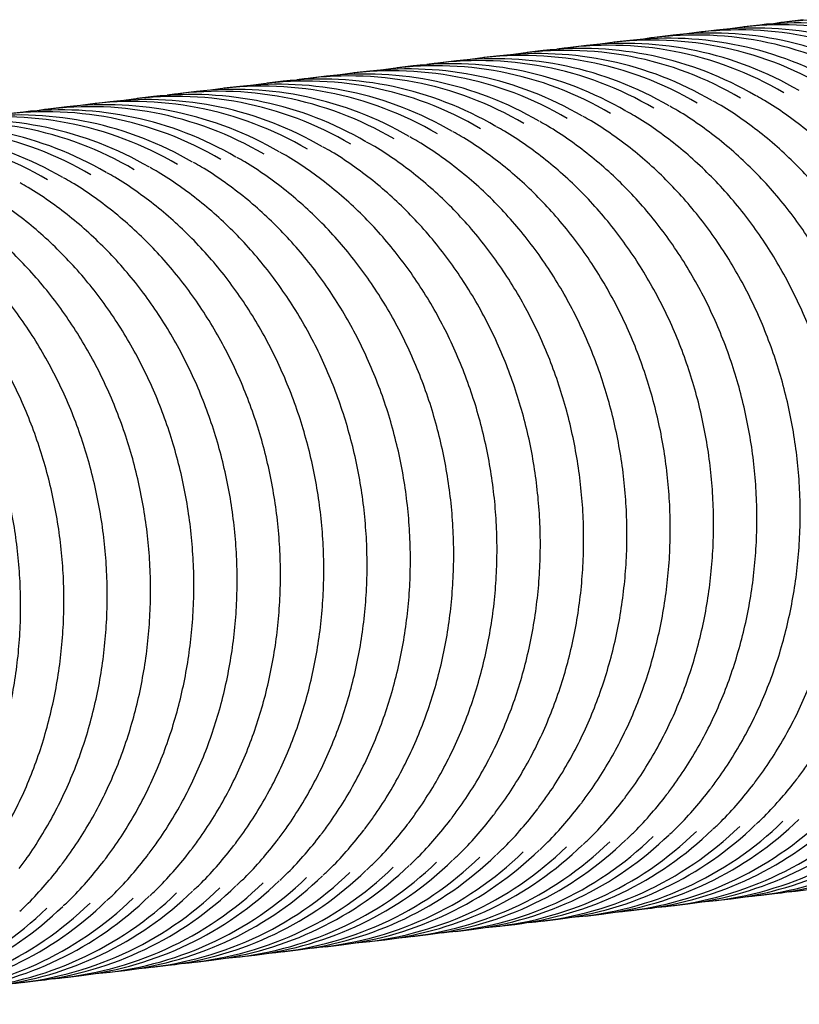
# Model space of a CAD drawing. Units: millimetres. Extents: x 6 to 413, y 7 to 291.
# Drawn here: x 121 to 149, y 42 to 79 of the extents above; entities that cross this region are included whole.
import ezdxf

# ---------------------------------------------------------------- set-up
doc = ezdxf.new("R2010")
doc.units = ezdxf.units.MM

msp = doc.modelspace()

# ---------------------------------------------------------------- linework, layer by layer
at = {"color": 7, "linetype": 'Continuous', "lineweight": 25}
for p, q in [((149.4528, 78.6777), (148.864, 78.6081)), ((146.2678, 78.3012), (145.679, 78.2316)), ((147.8603, 78.4894), (147.2715, 78.4198)), ((143.0828, 77.9247), (142.494, 77.8551)), ((144.6753, 78.113), (144.0865, 78.0434)), ((139.8978, 77.5483), (139.309, 77.4787)), ((141.4903, 77.7365), (140.9015, 77.6669)), ((136.7128, 77.1718), (136.1241, 77.1022)), ((138.3053, 77.36), (137.7166, 77.2904)), ((135.1203, 76.9836), (134.5316, 76.914)), ((131.9353, 76.6071), (131.3466, 76.5375)), ((133.5278, 76.7953), (132.9391, 76.7257)), ((128.7503, 76.2306), (128.1616, 76.161)), ((130.3428, 76.4189), (129.7541, 76.3493)), ((125.5653, 75.8542), (124.9766, 75.7846)), ((127.1578, 76.0424), (126.5691, 75.9728)), ((122.3803, 75.4777), (121.7916, 75.4081)), ((123.9728, 75.6659), (123.3841, 75.5963)), ((120.7878, 75.2895), (120.1991, 75.2199)), ((147.8193, 46.4632), (148.4081, 46.5328)), ((144.6343, 46.0867), (145.2231, 46.1563)), ((146.2268, 46.275), (146.8156, 46.3446)), ((141.4493, 45.7103), (142.0381, 45.7799)), ((143.0418, 45.8985), (143.6306, 45.9681)), ((138.2644, 45.3338), (138.8531, 45.4034)), ((139.8568, 45.522), (140.4456, 45.5916)), ((135.0794, 44.9573), (135.6681, 45.0269)), ((136.6719, 45.1456), (137.2606, 45.2152)), ((131.8944, 44.5809), (132.4831, 44.6505)), ((133.4869, 44.7691), (134.0756, 44.8387)), ((128.7094, 44.2044), (129.2981, 44.274)), ((130.3019, 44.3926), (130.8906, 44.4622)), ((125.5244, 43.8279), (126.1131, 43.8975)), ((127.1169, 44.0162), (127.7056, 44.0858)), ((122.3394, 43.4515), (122.9281, 43.5211)), ((123.9319, 43.6397), (124.5206, 43.7093)), ((120.7469, 43.2632), (121.3356, 43.3328))]:
    msp.add_line(p, q, dxfattribs=at)
for centre, radius, start, end in [((150.2886, 66.0495), 12.6363, 59.4566, 98.76354), ((147.1036, 65.6731), 12.6363, 59.4566, 98.76354), ((147.6793, 65.7048), 12.6753, 59.6543, 96.39371), ((148.6961, 65.8613), 12.6363, 59.4566, 98.76354), ((149.2718, 65.893), 12.6753, 59.6543, 96.39371), ((143.9186, 65.2966), 12.6363, 59.4566, 98.76354), ((144.4943, 65.3283), 12.6753, 59.6543, 96.39371), ((145.5111, 65.4848), 12.6363, 59.4566, 98.76354), ((146.0868, 65.5165), 12.6753, 59.6543, 96.39371), ((140.7336, 64.9201), 12.6363, 59.4566, 98.76354), ((141.3093, 64.9518), 12.6753, 59.6543, 96.39371), ((142.3261, 65.1084), 12.6363, 59.4566, 98.76354), ((142.9018, 65.1401), 12.6753, 59.6543, 96.39371), ((137.5486, 64.5437), 12.6363, 59.4566, 98.76354), ((138.1243, 64.5754), 12.6753, 59.6543, 96.39371), ((139.1411, 64.7319), 12.6363, 59.4566, 98.76354), ((139.7168, 64.7636), 12.6753, 59.6543, 96.39371), ((134.3637, 64.1672), 12.6363, 59.4566, 98.76354), ((134.9393, 64.1989), 12.6753, 59.6543, 96.39371), ((135.9561, 64.3554), 12.6363, 59.4566, 98.76354), ((136.5318, 64.3871), 12.6753, 59.6543, 96.39371), ((131.7543, 63.8224), 12.6753, 59.6543, 96.39371), ((132.7712, 63.979), 12.6363, 59.4566, 98.76354), ((133.3468, 64.0107), 12.6753, 59.6543, 96.39371), ((128.5693, 63.446), 12.6753, 59.6543, 96.39371), ((129.5862, 63.6025), 12.6363, 59.4566, 98.76354), ((130.1618, 63.6342), 12.6753, 59.6543, 96.39371), ((131.1787, 63.7907), 12.6363, 59.4566, 98.76354), ((125.3844, 63.0695), 12.6753, 59.6543, 96.39371), ((126.4012, 63.226), 12.6363, 59.4566, 98.76354), ((126.9768, 63.2577), 12.6753, 59.6543, 96.39371), ((127.9937, 63.4143), 12.6363, 59.4566, 98.76354), ((122.1994, 62.693), 12.6753, 59.6543, 96.39371), ((123.2162, 62.8496), 12.6363, 59.4566, 98.76354), ((123.7919, 62.8813), 12.6753, 59.6543, 96.39371), ((124.8087, 63.0378), 12.6363, 59.4566, 98.76354), ((119.0144, 62.3166), 12.6753, 59.6543, 96.39371), ((120.0312, 62.4731), 12.6363, 59.4566, 98.76354), ((120.6069, 62.5048), 12.6753, 59.6543, 96.39371), ((121.6237, 62.6613), 12.6363, 59.4566, 98.76354), ((116.8462, 62.0966), 12.6363, 59.4566, 98.76354), ((117.4219, 62.1283), 12.6753, 59.6543, 96.39371), ((118.4387, 62.2849), 12.6363, 59.4566, 98.76354), ((115.2537, 61.9084), 12.6363, 59.4566, 98.76354), ((115.8294, 61.9401), 12.6753, 59.6543, 96.39371), ((146.8445, 59.1122), 12.6762, 277.08526, 314.15208), ((147.8642, 59.2083), 12.649, 274.73671, 314.17639), ((143.6595, 58.7358), 12.6762, 277.08526, 314.15208), ((144.6792, 58.8319), 12.649, 274.73671, 314.17639), ((145.252, 58.924), 12.6762, 277.08526, 314.15208), ((146.2717, 59.0201), 12.649, 274.73671, 314.17639), ((141.4942, 58.4554), 12.649, 274.73671, 314.17639), ((142.067, 58.5475), 12.6762, 277.08526, 314.15208), ((143.0867, 58.6436), 12.649, 274.73671, 314.17639), ((138.3092, 58.0789), 12.649, 274.73671, 314.17639), ((138.882, 58.1711), 12.6762, 277.08526, 314.15208), ((139.9017, 58.2672), 12.649, 274.73671, 314.17639), ((140.4745, 58.3593), 12.6762, 277.08526, 314.15208), ((135.1242, 57.7025), 12.649, 274.73671, 314.17639), ((135.697, 57.7946), 12.6762, 277.08526, 314.15208), ((136.7167, 57.8907), 12.649, 274.73671, 314.17639), ((137.2895, 57.9828), 12.6762, 277.08526, 314.15208), ((131.9392, 57.326), 12.649, 274.73671, 314.17639), ((132.512, 57.4181), 12.6762, 277.08526, 314.15208), ((133.5317, 57.5142), 12.649, 274.73671, 314.17639), ((134.1045, 57.6064), 12.6762, 277.08526, 314.15208), ((128.7543, 56.9495), 12.649, 274.73671, 314.17639), ((129.3271, 57.0417), 12.6762, 277.08526, 314.15208), ((130.3467, 57.1378), 12.649, 274.73671, 314.17639), ((130.9195, 57.2299), 12.6762, 277.08526, 314.15208), ((125.5693, 56.5731), 12.649, 274.73671, 314.17639), ((126.1421, 56.6652), 12.6762, 277.08526, 314.15208), ((127.1618, 56.7613), 12.649, 274.73671, 314.17639), ((127.7346, 56.8534), 12.6762, 277.08526, 314.15208), ((122.3843, 56.1966), 12.649, 274.73671, 314.17639), ((122.9571, 56.2887), 12.6762, 277.08526, 314.15208), ((123.9768, 56.3848), 12.649, 274.73671, 314.17639), ((124.5496, 56.477), 12.6762, 277.08526, 314.15208), ((119.1993, 55.8201), 12.649, 274.73671, 314.17639), ((119.7721, 55.9123), 12.6762, 277.08526, 314.15208), ((120.7918, 56.0084), 12.649, 274.73671, 314.17639), ((121.3646, 56.1005), 12.6762, 277.08526, 314.15208), ((116.0143, 55.4437), 12.649, 274.73671, 314.17639), ((116.5871, 55.5358), 12.6762, 277.08526, 314.15208), ((117.6068, 55.6319), 12.649, 274.73671, 314.17639), ((118.1796, 55.724), 12.6762, 277.08526, 314.15208), ((113.4021, 55.1593), 12.6762, 277.08526, 314.15208), ((114.4218, 55.2554), 12.649, 274.73671, 314.17639), ((114.9946, 55.3476), 12.6762, 277.08526, 314.15208), ((112.8293, 55.0672), 12.649, 274.73671, 314.17639)]:
    msp.add_arc(centre, radius, start, end, dxfattribs=at)
for points, knots in [([(152.4833, 51.2191), (152.5816, 51.3525), (152.8655, 51.7377), (153.3016, 52.4058), (153.775, 53.2332), (154.2001, 54.0951), (154.5759, 54.9873), (154.9007, 55.9066), (155.1733, 56.8491), (155.3925, 57.8111), (155.5576, 58.7889), (155.6678, 59.7785), (155.7227, 60.7759), (155.7221, 61.7773), (155.666, 62.7787), (155.5546, 63.7759), (155.3884, 64.7652), (155.1679, 65.7426), (154.8942, 66.7041), (154.5682, 67.646), (154.1913, 68.5644), (153.7649, 69.4559), (153.2908, 70.3167), (152.7707, 71.1435), (152.2069, 71.9329), (151.6015, 72.6819), (150.9569, 73.3875), (150.2756, 74.0465), (149.5608, 74.6576), (148.8135, 75.2137), (148.2052, 75.6217), (147.8388, 75.8241), (147.7397, 75.8789)], [0, 0, 0, 0, 0.0183159, 0.0528918, 0.0874748, 0.1220631, 0.156656, 0.1912528, 0.225853, 0.2604559, 0.2950612, 0.3296683, 0.3642771, 0.3988871, 0.4334981, 0.4681098, 0.5027222, 0.5373349, 0.5719477, 0.6065605, 0.6411728, 0.6757845, 0.7103952, 0.7450043, 0.7796115, 0.814216, 0.8488173, 0.8834146, 0.9180071, 0.952594, 0.9871746, 1, 1, 1, 1]), ([(149.2983, 50.8427), (149.3966, 50.976), (149.6805, 51.3612), (150.1166, 52.0294), (150.59, 52.8567), (151.0151, 53.7186), (151.3909, 54.6109), (151.7157, 55.5301), (151.9883, 56.4726), (152.2075, 57.4347), (152.3726, 58.4124), (152.4828, 59.402), (152.5377, 60.3995), (152.5371, 61.4009), (152.481, 62.4022), (152.3696, 63.3995), (152.2034, 64.3888), (151.983, 65.3661), (151.7092, 66.3276), (151.3832, 67.2695), (151.0063, 68.188), (150.5799, 69.0794), (150.1058, 69.9402), (149.5858, 70.767), (149.0219, 71.5565), (148.4165, 72.3055), (147.7719, 73.011), (147.0906, 73.6701), (146.3758, 74.2812), (145.6285, 74.8372), (145.0202, 75.2452), (144.6539, 75.4477), (144.5547, 75.5024)], [0, 0, 0, 0, 0.0183159, 0.0528918, 0.0874748, 0.1220631, 0.156656, 0.1912528, 0.225853, 0.2604559, 0.2950612, 0.3296683, 0.3642771, 0.3988871, 0.4334981, 0.4681098, 0.5027222, 0.5373349, 0.5719477, 0.6065605, 0.6411728, 0.6757845, 0.7103952, 0.7450043, 0.7796115, 0.814216, 0.8488173, 0.8834146, 0.9180071, 0.952594, 0.9871746, 1, 1, 1, 1]), ([(150.8908, 51.0309), (150.9891, 51.1643), (151.273, 51.5494), (151.7091, 52.2176), (152.1825, 53.045), (152.6076, 53.9069), (152.9834, 54.7991), (153.3082, 55.7183), (153.5808, 56.6609), (153.8, 57.6229), (153.9651, 58.6007), (154.0753, 59.5902), (154.1302, 60.5877), (154.1296, 61.5891), (154.0735, 62.5904), (153.9621, 63.5877), (153.7959, 64.577), (153.5754, 65.5543), (153.3017, 66.5159), (152.9757, 67.4577), (152.5988, 68.3762), (152.1724, 69.2676), (151.6983, 70.1285), (151.1783, 70.9552), (150.6144, 71.7447), (150.009, 72.4937), (149.3644, 73.1993), (148.6831, 73.8583), (147.9683, 74.4694), (147.221, 75.0255), (146.6127, 75.4335), (146.2463, 75.6359), (146.1472, 75.6907)], [0, 0, 0, 0, 0.0183159, 0.0528918, 0.0874748, 0.1220631, 0.156656, 0.1912528, 0.225853, 0.2604559, 0.2950612, 0.3296683, 0.3642771, 0.3988871, 0.4334981, 0.4681098, 0.5027222, 0.5373349, 0.5719477, 0.6065605, 0.6411728, 0.6757845, 0.7103952, 0.7450043, 0.7796115, 0.814216, 0.8488173, 0.8834146, 0.9180071, 0.952594, 0.9871746, 1, 1, 1, 1]), ([(146.1133, 50.4662), (146.2116, 50.5996), (146.4955, 50.9847), (146.9316, 51.6529), (147.405, 52.4803), (147.8301, 53.3422), (148.2059, 54.2344), (148.5307, 55.1536), (148.8033, 56.0962), (149.0225, 57.0582), (149.1876, 58.036), (149.2978, 59.0255), (149.3527, 60.023), (149.3521, 61.0244), (149.296, 62.0257), (149.1846, 63.023), (149.0184, 64.0123), (148.798, 64.9896), (148.5242, 65.9512), (148.1982, 66.893), (147.8213, 67.8115), (147.3949, 68.7029), (146.9208, 69.5638), (146.4008, 70.3905), (145.8369, 71.18), (145.2315, 71.929), (144.5869, 72.6346), (143.9056, 73.2936), (143.1908, 73.9047), (142.4435, 74.4608), (141.8352, 74.8688), (141.4689, 75.0712), (141.3698, 75.126)], [0, 0, 0, 0, 0.0183159, 0.0528918, 0.0874748, 0.1220631, 0.156656, 0.1912528, 0.225853, 0.2604559, 0.2950612, 0.3296683, 0.3642771, 0.3988871, 0.4334981, 0.4681098, 0.5027222, 0.5373349, 0.5719477, 0.6065605, 0.6411728, 0.6757845, 0.7103952, 0.7450043, 0.7796115, 0.814216, 0.8488173, 0.8834146, 0.9180071, 0.952594, 0.9871746, 1, 1, 1, 1]), ([(147.7058, 50.6544), (147.8041, 50.7878), (148.088, 51.173), (148.5241, 51.8411), (148.9975, 52.6685), (149.4226, 53.5304), (149.7984, 54.4226), (150.1232, 55.3419), (150.3958, 56.2844), (150.615, 57.2464), (150.7801, 58.2242), (150.8903, 59.2138), (150.9452, 60.2112), (150.9446, 61.2126), (150.8885, 62.214), (150.7771, 63.2112), (150.6109, 64.2005), (150.3905, 65.1779), (150.1167, 66.1394), (149.7907, 67.0813), (149.4138, 67.9997), (148.9874, 68.8912), (148.5133, 69.752), (147.9933, 70.5788), (147.4294, 71.3682), (146.824, 72.1172), (146.1794, 72.8228), (145.4981, 73.4818), (144.7833, 74.0929), (144.036, 74.649), (143.4277, 75.057), (143.0614, 75.2594), (142.9622, 75.3142)], [0, 0, 0, 0, 0.0183159, 0.0528918, 0.0874748, 0.1220631, 0.156656, 0.1912528, 0.225853, 0.2604559, 0.2950612, 0.3296683, 0.3642771, 0.3988871, 0.4334981, 0.4681098, 0.5027222, 0.5373349, 0.5719477, 0.6065605, 0.6411728, 0.6757845, 0.7103952, 0.7450043, 0.7796115, 0.814216, 0.8488173, 0.8834146, 0.9180071, 0.952594, 0.9871746, 1, 1, 1, 1]), ([(142.9283, 50.0897), (143.0266, 50.2231), (143.3105, 50.6083), (143.7466, 51.2764), (144.22, 52.1038), (144.6451, 52.9657), (145.0209, 53.8579), (145.3457, 54.7772), (145.6183, 55.7197), (145.8375, 56.6817), (146.0026, 57.6595), (146.1128, 58.6491), (146.1677, 59.6465), (146.1671, 60.6479), (146.111, 61.6493), (145.9996, 62.6465), (145.8334, 63.6358), (145.613, 64.6132), (145.3392, 65.5747), (145.0133, 66.5166), (144.6363, 67.435), (144.21, 68.3265), (143.7358, 69.1873), (143.2158, 70.0141), (142.6519, 70.8035), (142.0465, 71.5525), (141.4019, 72.2581), (140.7206, 72.9171), (140.0058, 73.5282), (139.2585, 74.0843), (138.6502, 74.4923), (138.2839, 74.6947), (138.1848, 74.7495)], [0, 0, 0, 0, 0.0183159, 0.0528918, 0.0874748, 0.1220631, 0.156656, 0.1912528, 0.225853, 0.2604559, 0.2950612, 0.3296683, 0.3642771, 0.3988871, 0.4334981, 0.4681098, 0.5027222, 0.5373349, 0.5719477, 0.6065605, 0.6411728, 0.6757845, 0.7103952, 0.7450043, 0.7796115, 0.814216, 0.8488173, 0.8834146, 0.9180071, 0.952594, 0.9871746, 1, 1, 1, 1]), ([(144.5208, 50.278), (144.6191, 50.4113), (144.903, 50.7965), (145.3391, 51.4647), (145.8125, 52.292), (146.2376, 53.1539), (146.6134, 54.0462), (146.9382, 54.9654), (147.2108, 55.9079), (147.43, 56.87), (147.5951, 57.8477), (147.7053, 58.8373), (147.7602, 59.8348), (147.7596, 60.8362), (147.7035, 61.8375), (147.5921, 62.8348), (147.4259, 63.8241), (147.2055, 64.8014), (146.9317, 65.7629), (146.6057, 66.7048), (146.2288, 67.6233), (145.8024, 68.5147), (145.3283, 69.3755), (144.8083, 70.2023), (144.2444, 70.9918), (143.639, 71.7408), (142.9944, 72.4463), (142.3131, 73.1054), (141.5983, 73.7165), (140.851, 74.2725), (140.2427, 74.6805), (139.8764, 74.883), (139.7773, 74.9377)], [0, 0, 0, 0, 0.0183159, 0.0528918, 0.0874748, 0.1220631, 0.156656, 0.1912528, 0.225853, 0.2604559, 0.2950612, 0.3296683, 0.3642771, 0.3988871, 0.4334981, 0.4681098, 0.5027222, 0.5373349, 0.5719477, 0.6065605, 0.6411728, 0.6757845, 0.7103952, 0.7450043, 0.7796115, 0.814216, 0.8488173, 0.8834146, 0.9180071, 0.952594, 0.9871746, 1, 1, 1, 1]), ([(139.7433, 49.7133), (139.8416, 49.8466), (140.1255, 50.2318), (140.5616, 50.9), (141.035, 51.7273), (141.4601, 52.5892), (141.8359, 53.4815), (142.1607, 54.4007), (142.4333, 55.3432), (142.6525, 56.3053), (142.8176, 57.283), (142.9278, 58.2726), (142.9827, 59.2701), (142.9821, 60.2715), (142.926, 61.2728), (142.8146, 62.2701), (142.6484, 63.2594), (142.428, 64.2367), (142.1542, 65.1982), (141.8283, 66.1401), (141.4513, 67.0586), (141.025, 67.95), (140.5508, 68.8108), (140.0308, 69.6376), (139.4669, 70.4271), (138.8615, 71.1761), (138.2169, 71.8816), (137.5356, 72.5407), (136.8209, 73.1518), (136.0735, 73.7078), (135.4652, 74.1158), (135.0989, 74.3183), (134.9998, 74.373)], [0, 0, 0, 0, 0.0183159, 0.0528918, 0.0874748, 0.1220631, 0.156656, 0.1912528, 0.225853, 0.2604559, 0.2950612, 0.3296683, 0.3642771, 0.3988871, 0.4334981, 0.4681098, 0.5027222, 0.5373349, 0.5719477, 0.6065605, 0.6411728, 0.6757845, 0.7103952, 0.7450043, 0.7796115, 0.814216, 0.8488173, 0.8834146, 0.9180071, 0.952594, 0.9871746, 1, 1, 1, 1]), ([(141.3358, 49.9015), (141.4341, 50.0349), (141.718, 50.42), (142.1541, 51.0882), (142.6275, 51.9156), (143.0526, 52.7775), (143.4284, 53.6697), (143.7532, 54.5889), (144.0258, 55.5315), (144.245, 56.4935), (144.4101, 57.4713), (144.5203, 58.4608), (144.5752, 59.4583), (144.5746, 60.4597), (144.5185, 61.461), (144.4071, 62.4583), (144.2409, 63.4476), (144.0205, 64.4249), (143.7467, 65.3865), (143.4208, 66.3283), (143.0438, 67.2468), (142.6175, 68.1382), (142.1433, 68.999), (141.6233, 69.8258), (141.0594, 70.6153), (140.454, 71.3643), (139.8094, 72.0699), (139.1281, 72.7289), (138.4133, 73.34), (137.666, 73.8961), (137.0577, 74.3041), (136.6914, 74.5065), (136.5923, 74.5613)], [0, 0, 0, 0, 0.0183159, 0.0528918, 0.0874748, 0.1220631, 0.156656, 0.1912528, 0.225853, 0.2604559, 0.2950612, 0.3296683, 0.3642771, 0.3988871, 0.4334981, 0.4681098, 0.5027222, 0.5373349, 0.5719477, 0.6065605, 0.6411728, 0.6757845, 0.7103952, 0.7450043, 0.7796115, 0.814216, 0.8488173, 0.8834146, 0.9180071, 0.952594, 0.9871746, 1, 1, 1, 1]), ([(136.5583, 49.3368), (136.6566, 49.4702), (136.9406, 49.8553), (137.3766, 50.5235), (137.8501, 51.3509), (138.2751, 52.2128), (138.6509, 53.105), (138.9757, 54.0242), (139.2483, 54.9668), (139.4676, 55.9288), (139.6326, 56.9066), (139.7428, 57.8961), (139.7977, 58.8936), (139.7971, 59.895), (139.741, 60.8963), (139.6296, 61.8936), (139.4634, 62.8829), (139.243, 63.8602), (138.9692, 64.8218), (138.6433, 65.7636), (138.2663, 66.6821), (137.84, 67.5735), (137.3658, 68.4343), (136.8458, 69.2611), (136.2819, 70.0506), (135.6765, 70.7996), (135.0319, 71.5052), (134.3506, 72.1642), (133.6359, 72.7753), (132.8885, 73.3313), (132.2802, 73.7394), (131.9139, 73.9418), (131.8148, 73.9966)], [0, 0, 0, 0, 0.0183159, 0.0528918, 0.0874748, 0.1220631, 0.156656, 0.1912528, 0.225853, 0.2604559, 0.2950612, 0.3296683, 0.3642771, 0.3988871, 0.4334981, 0.4681098, 0.5027222, 0.5373349, 0.5719477, 0.6065605, 0.6411728, 0.6757845, 0.7103952, 0.7450043, 0.7796115, 0.814216, 0.8488173, 0.8834146, 0.9180071, 0.952594, 0.9871746, 1, 1, 1, 1]), ([(138.1508, 49.525), (138.2491, 49.6584), (138.533, 50.0435), (138.9691, 50.7117), (139.4425, 51.5391), (139.8676, 52.401), (140.2434, 53.2932), (140.5682, 54.2125), (140.8408, 55.155), (141.06, 56.117), (141.2251, 57.0948), (141.3353, 58.0844), (141.3902, 59.0818), (141.3896, 60.0832), (141.3335, 61.0846), (141.2221, 62.0818), (141.0559, 63.0711), (140.8355, 64.0485), (140.5617, 65.01), (140.2358, 65.9519), (139.8588, 66.8703), (139.4325, 67.7618), (138.9583, 68.6226), (138.4383, 69.4494), (137.8744, 70.2388), (137.269, 70.9878), (136.6244, 71.6934), (135.9431, 72.3524), (135.2284, 72.9635), (134.481, 73.5196), (133.8727, 73.9276), (133.5064, 74.13), (133.4073, 74.1848)], [0, 0, 0, 0, 0.0183159, 0.0528918, 0.0874748, 0.1220631, 0.156656, 0.1912528, 0.225853, 0.2604559, 0.2950612, 0.3296683, 0.3642771, 0.3988871, 0.4334981, 0.4681098, 0.5027222, 0.5373349, 0.5719477, 0.6065605, 0.6411728, 0.6757845, 0.7103952, 0.7450043, 0.7796115, 0.814216, 0.8488173, 0.8834146, 0.9180071, 0.952594, 0.9871746, 1, 1, 1, 1]), ([(133.3733, 48.9603), (133.4716, 49.0937), (133.7556, 49.4788), (134.1917, 50.147), (134.6651, 50.9744), (135.0901, 51.8363), (135.4659, 52.7285), (135.7907, 53.6478), (136.0633, 54.5903), (136.2826, 55.5523), (136.4476, 56.5301), (136.5578, 57.5197), (136.6127, 58.5171), (136.6121, 59.5185), (136.556, 60.5199), (136.4447, 61.5171), (136.2784, 62.5064), (136.058, 63.4838), (135.7843, 64.4453), (135.4583, 65.3872), (135.0814, 66.3056), (134.655, 67.1971), (134.1808, 68.0579), (133.6608, 68.8847), (133.097, 69.6741), (132.4915, 70.4231), (131.8469, 71.1287), (131.1656, 71.7877), (130.4509, 72.3988), (129.7035, 72.9549), (129.0952, 73.3629), (128.7289, 73.5653), (128.6298, 73.6201)], [0, 0, 0, 0, 0.0183159, 0.0528918, 0.0874748, 0.1220631, 0.156656, 0.1912528, 0.225853, 0.2604559, 0.2950612, 0.3296683, 0.3642771, 0.3988871, 0.4334981, 0.4681098, 0.5027222, 0.5373349, 0.5719477, 0.6065605, 0.6411728, 0.6757845, 0.7103952, 0.7450043, 0.7796115, 0.814216, 0.8488173, 0.8834146, 0.9180071, 0.952594, 0.9871746, 1, 1, 1, 1]), ([(134.9658, 49.1486), (135.0641, 49.2819), (135.3481, 49.6671), (135.7842, 50.3353), (136.2576, 51.1626), (136.6826, 52.0245), (137.0584, 52.9168), (137.3832, 53.836), (137.6558, 54.7785), (137.8751, 55.7406), (138.0401, 56.7183), (138.1503, 57.7079), (138.2052, 58.7054), (138.2046, 59.7068), (138.1485, 60.7081), (138.0372, 61.7054), (137.8709, 62.6947), (137.6505, 63.672), (137.3768, 64.6335), (137.0508, 65.5754), (136.6739, 66.4939), (136.2475, 67.3853), (135.7733, 68.2461), (135.2533, 69.0729), (134.6895, 69.8624), (134.084, 70.6114), (133.4394, 71.3169), (132.7581, 71.976), (132.0434, 72.5871), (131.296, 73.1431), (130.6877, 73.5511), (130.3214, 73.7536), (130.2223, 73.8083)], [0, 0, 0, 0, 0.0183159, 0.0528918, 0.0874748, 0.1220631, 0.156656, 0.1912528, 0.225853, 0.2604559, 0.2950612, 0.3296683, 0.3642771, 0.3988871, 0.4334981, 0.4681098, 0.5027222, 0.5373349, 0.5719477, 0.6065605, 0.6411728, 0.6757845, 0.7103952, 0.7450043, 0.7796115, 0.814216, 0.8488173, 0.8834146, 0.9180071, 0.952594, 0.9871746, 1, 1, 1, 1]), ([(130.1883, 48.5839), (130.2867, 48.7172), (130.5706, 49.1024), (131.0067, 49.7706), (131.4801, 50.5979), (131.9052, 51.4598), (132.2809, 52.3521), (132.6057, 53.2713), (132.8783, 54.2138), (133.0976, 55.1759), (133.2626, 56.1536), (133.3728, 57.1432), (133.4277, 58.1407), (133.4272, 59.1421), (133.3711, 60.1434), (133.2597, 61.1407), (133.0934, 62.13), (132.873, 63.1073), (132.5993, 64.0688), (132.2733, 65.0107), (131.8964, 65.9292), (131.47, 66.8206), (130.9958, 67.6814), (130.4758, 68.5082), (129.912, 69.2977), (129.3065, 70.0466), (128.662, 70.7522), (127.9807, 71.4113), (127.2659, 72.0224), (126.5185, 72.5784), (125.9102, 72.9864), (125.5439, 73.1889), (125.4448, 73.2436)], [0, 0, 0, 0, 0.0183159, 0.0528918, 0.0874748, 0.1220631, 0.156656, 0.1912528, 0.225853, 0.2604559, 0.2950612, 0.3296683, 0.3642771, 0.3988871, 0.4334981, 0.4681098, 0.5027222, 0.5373349, 0.5719477, 0.6065605, 0.6411728, 0.6757845, 0.7103952, 0.7450043, 0.7796115, 0.814216, 0.8488173, 0.8834146, 0.9180071, 0.952594, 0.9871746, 1, 1, 1, 1]), ([(131.7808, 48.7721), (131.8792, 48.9055), (132.1631, 49.2906), (132.5992, 49.9588), (133.0726, 50.7862), (133.4976, 51.6481), (133.8734, 52.5403), (134.1982, 53.4595), (134.4708, 54.4021), (134.6901, 55.3641), (134.8551, 56.3419), (134.9653, 57.3314), (135.0202, 58.3289), (135.0196, 59.3303), (134.9635, 60.3316), (134.8522, 61.3289), (134.6859, 62.3182), (134.4655, 63.2955), (134.1918, 64.257), (133.8658, 65.1989), (133.4889, 66.1174), (133.0625, 67.0088), (132.5883, 67.8696), (132.0683, 68.6964), (131.5045, 69.4859), (130.899, 70.2349), (130.2544, 70.9405), (129.5731, 71.5995), (128.8584, 72.2106), (128.111, 72.7666), (127.5027, 73.1747), (127.1364, 73.3771), (127.0373, 73.4319)], [0, 0, 0, 0, 0.0183159, 0.0528918, 0.0874748, 0.1220631, 0.156656, 0.1912528, 0.225853, 0.2604559, 0.2950612, 0.3296683, 0.3642771, 0.3988871, 0.4334981, 0.4681098, 0.5027222, 0.5373349, 0.5719477, 0.6065605, 0.6411728, 0.6757845, 0.7103952, 0.7450043, 0.7796115, 0.814216, 0.8488173, 0.8834146, 0.9180071, 0.952594, 0.9871746, 1, 1, 1, 1]), ([(127.0034, 48.2074), (127.1017, 48.3408), (127.3856, 48.7259), (127.8217, 49.3941), (128.2951, 50.2215), (128.7202, 51.0834), (129.096, 51.9756), (129.4208, 52.8948), (129.6933, 53.8373), (129.9126, 54.7994), (130.0776, 55.7772), (130.1878, 56.7667), (130.2428, 57.7642), (130.2422, 58.7656), (130.1861, 59.7669), (130.0747, 60.7642), (129.9084, 61.7535), (129.688, 62.7308), (129.4143, 63.6923), (129.0883, 64.6342), (128.7114, 65.5527), (128.285, 66.4441), (127.8109, 67.3049), (127.2908, 68.1317), (126.727, 68.9212), (126.1215, 69.6702), (125.477, 70.3758), (124.7957, 71.0348), (124.0809, 71.6459), (123.3335, 72.2019), (122.7253, 72.61), (122.3589, 72.8124), (122.2598, 72.8671)], [0, 0, 0, 0, 0.0183159, 0.0528918, 0.0874748, 0.1220631, 0.156656, 0.1912528, 0.225853, 0.2604559, 0.2950612, 0.3296683, 0.3642771, 0.3988871, 0.4334981, 0.4681098, 0.5027222, 0.5373349, 0.5719477, 0.6065605, 0.6411728, 0.6757845, 0.7103952, 0.7450043, 0.7796115, 0.814216, 0.8488173, 0.8834146, 0.9180071, 0.952594, 0.9871746, 1, 1, 1, 1]), ([(128.5958, 48.3956), (128.6942, 48.529), (128.9781, 48.9141), (129.4142, 49.5823), (129.8876, 50.4097), (130.3127, 51.2716), (130.6884, 52.1638), (131.0133, 53.0831), (131.2858, 54.0256), (131.5051, 54.9876), (131.6701, 55.9654), (131.7803, 56.955), (131.8353, 57.9524), (131.8347, 58.9538), (131.7786, 59.9552), (131.6672, 60.9524), (131.5009, 61.9417), (131.2805, 62.9191), (131.0068, 63.8806), (130.6808, 64.8225), (130.3039, 65.7409), (129.8775, 66.6324), (129.4034, 67.4932), (128.8833, 68.32), (128.3195, 69.1094), (127.714, 69.8584), (127.0695, 70.564), (126.3882, 71.223), (125.6734, 71.8341), (124.926, 72.3902), (124.3178, 72.7982), (123.9514, 73.0006), (123.8523, 73.0554)], [0, 0, 0, 0, 0.0183159, 0.0528918, 0.0874748, 0.1220631, 0.156656, 0.1912528, 0.225853, 0.2604559, 0.2950612, 0.3296683, 0.3642771, 0.3988871, 0.4334981, 0.4681098, 0.5027222, 0.5373349, 0.5719477, 0.6065605, 0.6411728, 0.6757845, 0.7103952, 0.7450043, 0.7796115, 0.814216, 0.8488173, 0.8834146, 0.9180071, 0.952594, 0.9871746, 1, 1, 1, 1]), ([(123.8184, 47.8309), (123.9167, 47.9643), (124.2006, 48.3494), (124.6367, 49.0176), (125.1101, 49.845), (125.5352, 50.7069), (125.911, 51.5991), (126.2358, 52.5184), (126.5083, 53.4609), (126.7276, 54.4229), (126.8926, 55.4007), (127.0029, 56.3903), (127.0578, 57.3877), (127.0572, 58.3891), (127.0011, 59.3905), (126.8897, 60.3877), (126.7235, 61.377), (126.503, 62.3544), (126.2293, 63.3159), (125.9033, 64.2578), (125.5264, 65.1762), (125.1, 66.0677), (124.6259, 66.9285), (124.1058, 67.7553), (123.542, 68.5447), (122.9366, 69.2937), (122.292, 69.9993), (121.6107, 70.6583), (120.8959, 71.2694), (120.1485, 71.8255), (119.5403, 72.2335), (119.1739, 72.4359), (119.0748, 72.4907)], [0, 0, 0, 0, 0.0183159, 0.0528918, 0.0874748, 0.1220631, 0.156656, 0.1912528, 0.225853, 0.2604559, 0.2950612, 0.3296683, 0.3642771, 0.3988871, 0.4334981, 0.4681098, 0.5027222, 0.5373349, 0.5719477, 0.6065605, 0.6411728, 0.6757845, 0.7103952, 0.7450043, 0.7796115, 0.814216, 0.8488173, 0.8834146, 0.9180071, 0.952594, 0.9871746, 1, 1, 1, 1]), ([(125.4109, 48.0191), (125.5092, 48.1525), (125.7931, 48.5377), (126.2292, 49.2059), (126.7026, 50.0332), (127.1277, 50.8951), (127.5035, 51.7874), (127.8283, 52.7066), (128.1008, 53.6491), (128.3201, 54.6112), (128.4851, 55.5889), (128.5953, 56.5785), (128.6503, 57.576), (128.6497, 58.5774), (128.5936, 59.5787), (128.4822, 60.576), (128.3159, 61.5653), (128.0955, 62.5426), (127.8218, 63.5041), (127.4958, 64.446), (127.1189, 65.3645), (126.6925, 66.2559), (126.2184, 67.1167), (125.6983, 67.9435), (125.1345, 68.733), (124.529, 69.4819), (123.8845, 70.1875), (123.2032, 70.8466), (122.4884, 71.4577), (121.741, 72.0137), (121.1328, 72.4217), (120.7664, 72.6242), (120.6673, 72.6789)], [0, 0, 0, 0, 0.0183159, 0.0528918, 0.0874748, 0.1220631, 0.156656, 0.1912528, 0.225853, 0.2604559, 0.2950612, 0.3296683, 0.3642771, 0.3988871, 0.4334981, 0.4681098, 0.5027222, 0.5373349, 0.5719477, 0.6065605, 0.6411728, 0.6757845, 0.7103952, 0.7450043, 0.7796115, 0.814216, 0.8488173, 0.8834146, 0.9180071, 0.952594, 0.9871746, 1, 1, 1, 1]), ([(120.6334, 47.4544), (120.7317, 47.5878), (121.0156, 47.973), (121.4517, 48.6412), (121.9251, 49.4685), (122.3502, 50.3304), (122.726, 51.2227), (123.0508, 52.1419), (123.3234, 53.0844), (123.5426, 54.0465), (123.7077, 55.0242), (123.8179, 56.0138), (123.8728, 57.0113), (123.8722, 58.0127), (123.8161, 59.014), (123.7047, 60.0113), (123.5385, 61.0006), (123.318, 61.9779), (123.0443, 62.9394), (122.7183, 63.8813), (122.3414, 64.7998), (121.915, 65.6912), (121.4409, 66.552), (120.9208, 67.3788), (120.357, 68.1683), (119.7516, 68.9172), (119.107, 69.6228), (118.4257, 70.2819), (117.7109, 70.893), (116.9636, 71.449), (116.3553, 71.857), (115.9889, 72.0595), (115.8898, 72.1142)], [0, 0, 0, 0, 0.0183159, 0.0528918, 0.0874748, 0.1220631, 0.156656, 0.1912528, 0.225853, 0.2604559, 0.2950612, 0.3296683, 0.3642771, 0.3988871, 0.4334981, 0.4681098, 0.5027222, 0.5373349, 0.5719477, 0.6065605, 0.6411728, 0.6757845, 0.7103952, 0.7450043, 0.7796115, 0.814216, 0.8488173, 0.8834146, 0.9180071, 0.952594, 0.9871746, 1, 1, 1, 1]), ([(122.2259, 47.6427), (122.3242, 47.7761), (122.6081, 48.1612), (123.0442, 48.8294), (123.5176, 49.6568), (123.9427, 50.5187), (124.3185, 51.4109), (124.6433, 52.3301), (124.9158, 53.2726), (125.1351, 54.2347), (125.3002, 55.2125), (125.4104, 56.202), (125.4653, 57.1995), (125.4647, 58.2009), (125.4086, 59.2022), (125.2972, 60.1995), (125.131, 61.1888), (124.9105, 62.1661), (124.6368, 63.1276), (124.3108, 64.0695), (123.9339, 64.988), (123.5075, 65.8794), (123.0334, 66.7402), (122.5133, 67.567), (121.9495, 68.3565), (121.3441, 69.1055), (120.6995, 69.8111), (120.0182, 70.4701), (119.3034, 71.0812), (118.556, 71.6372), (117.9478, 72.0453), (117.5814, 72.2477), (117.4823, 72.3024)], [0, 0, 0, 0, 0.0183159, 0.0528918, 0.0874748, 0.1220631, 0.156656, 0.1912528, 0.225853, 0.2604559, 0.2950612, 0.3296683, 0.3642771, 0.3988871, 0.4334981, 0.4681098, 0.5027222, 0.5373349, 0.5719477, 0.6065605, 0.6411728, 0.6757845, 0.7103952, 0.7450043, 0.7796115, 0.814216, 0.8488173, 0.8834146, 0.9180071, 0.952594, 0.9871746, 1, 1, 1, 1]), ([(117.4484, 47.078), (117.5467, 47.2114), (117.8306, 47.5965), (118.2667, 48.2647), (118.7401, 49.0921), (119.1652, 49.954), (119.541, 50.8462), (119.8658, 51.7654), (120.1384, 52.7079), (120.3576, 53.67), (120.5227, 54.6478), (120.6329, 55.6373), (120.6878, 56.6348), (120.6872, 57.6362), (120.6311, 58.6375), (120.5197, 59.6348), (120.3535, 60.6241), (120.133, 61.6014), (119.8593, 62.5629), (119.5333, 63.5048), (119.1564, 64.4233), (118.73, 65.3147), (118.2559, 66.1755), (117.7359, 67.0023), (117.172, 67.7918), (116.5666, 68.5408), (115.922, 69.2464), (115.2407, 69.9054), (114.5259, 70.5165), (113.7786, 71.0725), (113.1703, 71.4806), (112.804, 71.683), (112.7048, 71.7377)], [0, 0, 0, 0, 0.0183159, 0.0528918, 0.0874748, 0.1220631, 0.156656, 0.1912528, 0.225853, 0.2604559, 0.2950612, 0.3296683, 0.3642771, 0.3988871, 0.4334981, 0.4681098, 0.5027222, 0.5373349, 0.5719477, 0.6065605, 0.6411728, 0.6757845, 0.7103952, 0.7450043, 0.7796115, 0.814216, 0.8488173, 0.8834146, 0.9180071, 0.952594, 0.9871746, 1, 1, 1, 1]), ([(119.0409, 47.2662), (119.1392, 47.3996), (119.4231, 47.7847), (119.8592, 48.4529), (120.3326, 49.2803), (120.7577, 50.1422), (121.1335, 51.0344), (121.4583, 51.9537), (121.7309, 52.8962), (121.9501, 53.8582), (122.1152, 54.836), (122.2254, 55.8256), (122.2803, 56.823), (122.2797, 57.8244), (122.2236, 58.8258), (122.1122, 59.823), (121.946, 60.8123), (121.7255, 61.7897), (121.4518, 62.7512), (121.1258, 63.693), (120.7489, 64.6115), (120.3225, 65.503), (119.8484, 66.3638), (119.3284, 67.1906), (118.7645, 67.98), (118.1591, 68.729), (117.5145, 69.4346), (116.8332, 70.0936), (116.1184, 70.7047), (115.3711, 71.2608), (114.7628, 71.6688), (114.3964, 71.8712), (114.2973, 71.926)], [0, 0, 0, 0, 0.0183159, 0.0528918, 0.0874748, 0.1220631, 0.156656, 0.1912528, 0.225853, 0.2604559, 0.2950612, 0.3296683, 0.3642771, 0.3988871, 0.4334981, 0.4681098, 0.5027222, 0.5373349, 0.5719477, 0.6065605, 0.6411728, 0.6757845, 0.7103952, 0.7450043, 0.7796115, 0.814216, 0.8488173, 0.8834146, 0.9180071, 0.952594, 0.9871746, 1, 1, 1, 1]), ([(147.7347, 49.0937), (147.835, 49.187), (148.1589, 49.4884), (148.6558, 50.0375), (149.0675, 50.5378), (149.2722, 50.8082), (149.2983, 50.8427)], [0, 0, 0, 0, 0.1768932, 0.5713922, 0.9453507, 1, 1, 1, 1]), ([(144.5497, 48.7172), (144.65, 48.8105), (144.9739, 49.1119), (145.4708, 49.661), (145.8825, 50.1614), (146.0872, 50.4317), (146.1133, 50.4662)], [0, 0, 0, 0, 0.1768932, 0.5713922, 0.9453507, 1, 1, 1, 1]), ([(146.1422, 48.9055), (146.2425, 48.9988), (146.5664, 49.3001), (147.0633, 49.8492), (147.475, 50.3496), (147.6797, 50.62), (147.7058, 50.6544)], [0, 0, 0, 0, 0.1768932, 0.5713922, 0.9453507, 1, 1, 1, 1]), ([(141.3647, 48.3408), (141.465, 48.4341), (141.7889, 48.7354), (142.2858, 49.2845), (142.6975, 49.7849), (142.9022, 50.0552), (142.9283, 50.0897)], [0, 0, 0, 0, 0.17689318, 0.57139215, 0.94535069, 1, 1, 1, 1]), ([(142.9572, 48.529), (143.0575, 48.6223), (143.3814, 48.9237), (143.8783, 49.4728), (144.29, 49.9731), (144.4947, 50.2435), (144.5208, 50.278)], [0, 0, 0, 0, 0.17689318, 0.57139215, 0.94535069, 1, 1, 1, 1]), ([(138.1798, 47.9643), (138.28, 48.0576), (138.6039, 48.359), (139.1008, 48.9081), (139.5125, 49.4084), (139.7172, 49.6788), (139.7433, 49.7133)], [0, 0, 0, 0, 0.1768932, 0.5713922, 0.9453507, 1, 1, 1, 1]), ([(139.7723, 48.1525), (139.8725, 48.2458), (140.1964, 48.5472), (140.6933, 49.0963), (141.105, 49.5967), (141.3097, 49.867), (141.3358, 49.9015)], [0, 0, 0, 0, 0.1768932, 0.5713922, 0.9453507, 1, 1, 1, 1]), ([(134.9948, 47.5878), (135.095, 47.6811), (135.419, 47.9825), (135.9158, 48.5316), (136.3276, 49.032), (136.5322, 49.3023), (136.5583, 49.3368)], [0, 0, 0, 0, 0.1768932, 0.5713922, 0.9453507, 1, 1, 1, 1]), ([(136.5873, 47.7761), (136.6875, 47.8693), (137.0114, 48.1707), (137.5083, 48.7198), (137.9201, 49.2202), (138.1247, 49.4905), (138.1508, 49.525)], [0, 0, 0, 0, 0.1768932, 0.5713922, 0.9453507, 1, 1, 1, 1]), ([(131.8098, 47.2113), (131.9101, 47.3046), (132.234, 47.606), (132.7309, 48.1551), (133.1426, 48.6555), (133.3472, 48.9258), (133.3733, 48.9603)], [0, 0, 0, 0, 0.1768932, 0.5713922, 0.9453507, 1, 1, 1, 1]), ([(133.4023, 47.3996), (133.5025, 47.4929), (133.8265, 47.7943), (134.3233, 48.3433), (134.7351, 48.8437), (134.9397, 49.1141), (134.9658, 49.1486)], [0, 0, 0, 0, 0.17689318, 0.57139215, 0.94535069, 1, 1, 1, 1]), ([(128.6248, 46.8349), (128.7251, 46.9282), (129.049, 47.2296), (129.5459, 47.7786), (129.9576, 48.279), (130.1622, 48.5494), (130.1883, 48.5839)], [0, 0, 0, 0, 0.1768932, 0.5713922, 0.9453507, 1, 1, 1, 1]), ([(130.2173, 47.0231), (130.3176, 47.1164), (130.6415, 47.4178), (131.1384, 47.9669), (131.5501, 48.4673), (131.7547, 48.7376), (131.7808, 48.7721)], [0, 0, 0, 0, 0.1768932, 0.5713922, 0.9453507, 1, 1, 1, 1]), ([(125.4398, 46.4584), (125.5401, 46.5517), (125.864, 46.8531), (126.3609, 47.4022), (126.7726, 47.9026), (126.9773, 48.1729), (127.0034, 48.2074)], [0, 0, 0, 0, 0.1768932, 0.5713922, 0.9453507, 1, 1, 1, 1]), ([(127.0323, 46.6466), (127.1326, 46.7399), (127.4565, 47.0413), (127.9534, 47.5904), (128.3651, 48.0908), (128.5697, 48.3611), (128.5958, 48.3956)], [0, 0, 0, 0, 0.1768932, 0.5713922, 0.9453507, 1, 1, 1, 1]), ([(122.2548, 46.0819), (122.3551, 46.1752), (122.679, 46.4766), (123.1759, 47.0257), (123.5876, 47.5261), (123.7923, 47.7964), (123.8184, 47.8309)], [0, 0, 0, 0, 0.1768932, 0.5713922, 0.9453507, 1, 1, 1, 1]), ([(123.8473, 46.2702), (123.9476, 46.3635), (124.2715, 46.6649), (124.7684, 47.2139), (125.1801, 47.7143), (125.3848, 47.9847), (125.4109, 48.0191)], [0, 0, 0, 0, 0.1768932, 0.5713922, 0.9453507, 1, 1, 1, 1]), ([(120.6623, 45.8937), (120.7626, 45.987), (121.0865, 46.2884), (121.5834, 46.8375), (121.9951, 47.3379), (122.1998, 47.6082), (122.2259, 47.6427)], [0, 0, 0, 0, 0.1768932, 0.5713922, 0.9453507, 1, 1, 1, 1])]:
    msp.add_open_spline(points, degree=3, knots=knots, dxfattribs=at)

doc.saveas('drawing.dxf')
